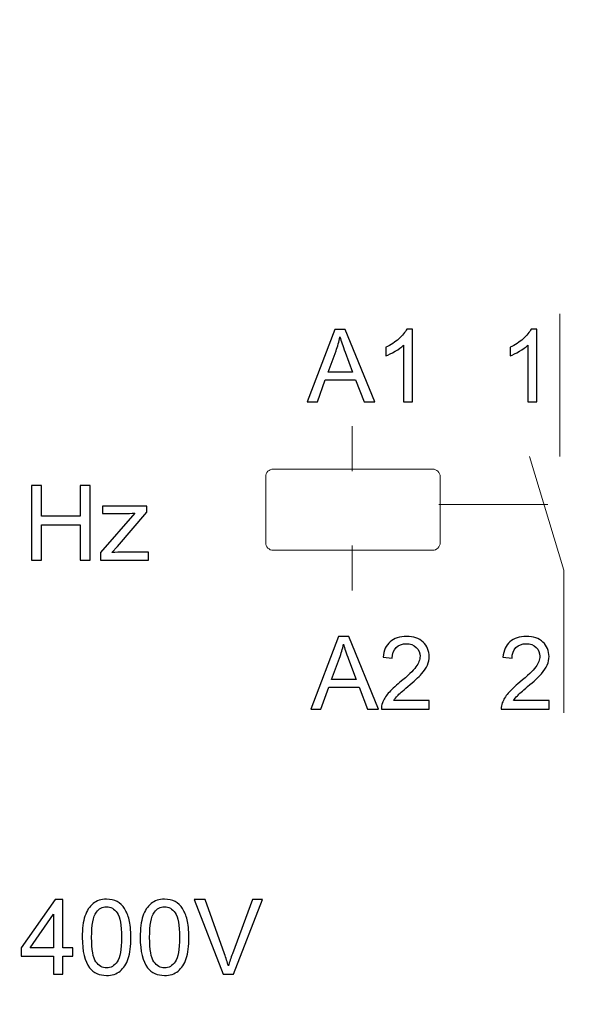
# Model space of a CAD drawing. Units: centimetres. Extents: x -22 to 14.3, y -4.9 to 5.1.
# Drawn here: x 11.2 to 11.9, y -1.1 to 0.2 of the extents above; entities that cross this region are included whole.
import ezdxf

# ---------------------------------------------------------------- set-up
doc = ezdxf.new("R2010")
doc.units = ezdxf.units.CM
doc.header["$MEASUREMENT"] = 0
doc.layers.add('Vrstva 1', color=7, linetype='Continuous')

msp = doc.modelspace()

# ---------------------------------------------------------------- linework, layer by layer
at = {"layer": 'Vrstva 1', "lineweight": 70}
msp.add_open_spline([(13.46795, -3.64955), (13.46795, -3.64955), (13.49797, 1.77938), (13.49797, 1.77938), (13.49797, 1.77938), (13.49797, 1.77938), (10.13365, 1.77017), (10.13365, 1.77017), (10.13365, 1.77017), (10.13365, 1.77017), (10.0856, -3.47142), (10.0856, -3.47142), (10.0856, -3.47142), (10.0856, -3.47142), (10.07598, -3.64146), (10.07598, -3.64146), (10.07598, -3.64146), (10.07598, -3.64146), (13.46795, -3.64955), (13.46795, -3.64955)], degree=3, knots=[0, 0, 0, 0, 0.2, 0.2, 0.2, 0.2, 0.4, 0.4, 0.4, 0.4, 0.6, 0.6, 0.6, 0.6, 0.8, 0.8, 0.8, 0.8, 1, 1, 1, 1], dxfattribs=at)
at = {"layer": 'Vrstva 1', "lineweight": 18}
for points in [[(11.91678, -0.15204), (11.91678, -0.15204), (11.91678, -0.33797), (11.91678, -0.33797)], [(11.64635, -0.29844), (11.64635, -0.29844), (11.64635, -0.35696), (11.64635, -0.35696)], [(11.75922, -0.40022), (11.75922, -0.40022), (11.90121, -0.40022), (11.90121, -0.40022)], [(11.64635, -0.45392), (11.64635, -0.45392), (11.64635, -0.51244), (11.64635, -0.51244)]]:
    msp.add_open_spline(points, degree=3, dxfattribs=at)
at = {"layer": 'Vrstva 1', "color": 250}
for points, knots in [([(11.58751, -0.26664), (11.58751, -0.26664), (11.62378, -0.17224), (11.62378, -0.17224), (11.62378, -0.17224), (11.62378, -0.17224), (11.63723, -0.17224), (11.63723, -0.17224), (11.63723, -0.17224), (11.63723, -0.17224), (11.67587, -0.26664), (11.67587, -0.26664), (11.67587, -0.26664), (11.67587, -0.26664), (11.66163, -0.26664), (11.66163, -0.26664), (11.66163, -0.26664), (11.66163, -0.26664), (11.65062, -0.23804), (11.65062, -0.23804), (11.65062, -0.23804), (11.65062, -0.23804), (11.61114, -0.23804), (11.61114, -0.23804), (11.61114, -0.23804), (11.61114, -0.23804), (11.60079, -0.26664), (11.60079, -0.26664), (11.60079, -0.26664), (11.60079, -0.26664), (11.58751, -0.26664), (11.58751, -0.26664)], [0, 0, 0, 0, 0.125, 0.125, 0.125, 0.125, 0.25, 0.25, 0.25, 0.25, 0.375, 0.375, 0.375, 0.375, 0.5, 0.5, 0.5, 0.5, 0.625, 0.625, 0.625, 0.625, 0.75, 0.75, 0.75, 0.75, 0.875, 0.875, 0.875, 0.875, 1, 1, 1, 1]), ([(11.7248, -0.26664), (11.7248, -0.26664), (11.71321, -0.26664), (11.71321, -0.26664), (11.71321, -0.26664), (11.71321, -0.26664), (11.71321, -0.19279), (11.71321, -0.19279), (11.71321, -0.19279), (11.71042, -0.19545), (11.70677, -0.19811), (11.70224, -0.20077), (11.70224, -0.20077), (11.69769, -0.20343), (11.69363, -0.20543), (11.69002, -0.20674), (11.69002, -0.20674), (11.69002, -0.20674), (11.69002, -0.19556), (11.69002, -0.19556), (11.69002, -0.19556), (11.69651, -0.1925), (11.70218, -0.18881), (11.70704, -0.18448), (11.70704, -0.18448), (11.71187, -0.18013), (11.71532, -0.17593), (11.71734, -0.17184), (11.71734, -0.17184), (11.71734, -0.17184), (11.7248, -0.17184), (11.7248, -0.17184), (11.7248, -0.17184), (11.7248, -0.17184), (11.7248, -0.26664), (11.7248, -0.26664)], [0, 0, 0, 0, 0.1111111, 0.1111111, 0.1111111, 0.1111111, 0.2222222, 0.2222222, 0.2222222, 0.2222222, 0.3333333, 0.3333333, 0.3333333, 0.3333333, 0.4444444, 0.4444444, 0.4444444, 0.4444444, 0.5555556, 0.5555556, 0.5555556, 0.5555556, 0.6666667, 0.6666667, 0.6666667, 0.6666667, 0.7777778, 0.7777778, 0.7777778, 0.7777778, 0.8888889, 0.8888889, 0.8888889, 0.8888889, 1, 1, 1, 1]), ([(11.88675, -0.26664), (11.88675, -0.26664), (11.87516, -0.26664), (11.87516, -0.26664), (11.87516, -0.26664), (11.87516, -0.26664), (11.87516, -0.19279), (11.87516, -0.19279), (11.87516, -0.19279), (11.87237, -0.19545), (11.86872, -0.19811), (11.86419, -0.20077), (11.86419, -0.20077), (11.85964, -0.20343), (11.85558, -0.20543), (11.85197, -0.20674), (11.85197, -0.20674), (11.85197, -0.20674), (11.85197, -0.19556), (11.85197, -0.19556), (11.85197, -0.19556), (11.85846, -0.1925), (11.86413, -0.18881), (11.86899, -0.18448), (11.86899, -0.18448), (11.87382, -0.18013), (11.87727, -0.17593), (11.87929, -0.17184), (11.87929, -0.17184), (11.87929, -0.17184), (11.88675, -0.17184), (11.88675, -0.17184), (11.88675, -0.17184), (11.88675, -0.17184), (11.88675, -0.26664), (11.88675, -0.26664)], [0, 0, 0, 0, 0.1111111, 0.1111111, 0.1111111, 0.1111111, 0.2222222, 0.2222222, 0.2222222, 0.2222222, 0.3333333, 0.3333333, 0.3333333, 0.3333333, 0.4444444, 0.4444444, 0.4444444, 0.4444444, 0.5555556, 0.5555556, 0.5555556, 0.5555556, 0.6666667, 0.6666667, 0.6666667, 0.6666667, 0.7777778, 0.7777778, 0.7777778, 0.7777778, 0.8888889, 0.8888889, 0.8888889, 0.8888889, 1, 1, 1, 1]), ([(11.61475, -0.22787), (11.61475, -0.22787), (11.64677, -0.22787), (11.64677, -0.22787), (11.64677, -0.22787), (11.64677, -0.22787), (11.6369, -0.20173), (11.6369, -0.20173), (11.6369, -0.20173), (11.63391, -0.1938), (11.63167, -0.18727), (11.63022, -0.18215), (11.63022, -0.18215), (11.62901, -0.18822), (11.62732, -0.19422), (11.62512, -0.20019), (11.62512, -0.20019), (11.62512, -0.20019), (11.61475, -0.22787), (11.61475, -0.22787)], [0, 0, 0, 0, 0.2, 0.2, 0.2, 0.2, 0.4, 0.4, 0.4, 0.4, 0.6, 0.6, 0.6, 0.6, 0.8, 0.8, 0.8, 0.8, 1, 1, 1, 1]), ([(11.22824, -0.47288), (11.22824, -0.47288), (11.22824, -0.37561), (11.22824, -0.37561), (11.22824, -0.37561), (11.22824, -0.37561), (11.24113, -0.37561), (11.24113, -0.37561), (11.24113, -0.37561), (11.24113, -0.37561), (11.24113, -0.41556), (11.24113, -0.41556), (11.24113, -0.41556), (11.24113, -0.41556), (11.29168, -0.41556), (11.29168, -0.41556), (11.29168, -0.41556), (11.29168, -0.41556), (11.29168, -0.37561), (11.29168, -0.37561), (11.29168, -0.37561), (11.29168, -0.37561), (11.30457, -0.37561), (11.30457, -0.37561), (11.30457, -0.37561), (11.30457, -0.37561), (11.30457, -0.47288), (11.30457, -0.47288), (11.30457, -0.47288), (11.30457, -0.47288), (11.29168, -0.47288), (11.29168, -0.47288), (11.29168, -0.47288), (11.29168, -0.47288), (11.29168, -0.42704), (11.29168, -0.42704), (11.29168, -0.42704), (11.29168, -0.42704), (11.24113, -0.42704), (11.24113, -0.42704), (11.24113, -0.42704), (11.24113, -0.42704), (11.24113, -0.47288), (11.24113, -0.47288), (11.24113, -0.47288), (11.24113, -0.47288), (11.22824, -0.47288), (11.22824, -0.47288)], [0, 0, 0, 0, 0.0833333, 0.0833333, 0.0833333, 0.0833333, 0.1666667, 0.1666667, 0.1666667, 0.1666667, 0.25, 0.25, 0.25, 0.25, 0.3333333, 0.3333333, 0.3333333, 0.3333333, 0.4166667, 0.4166667, 0.4166667, 0.4166667, 0.5, 0.5, 0.5, 0.5, 0.5833333, 0.5833333, 0.5833333, 0.5833333, 0.6666667, 0.6666667, 0.6666667, 0.6666667, 0.75, 0.75, 0.75, 0.75, 0.8333333, 0.8333333, 0.8333333, 0.8333333, 0.9166667, 0.9166667, 0.9166667, 0.9166667, 1, 1, 1, 1]), ([(11.31816, -0.47288), (11.31816, -0.47288), (11.31816, -0.46319), (11.31816, -0.46319), (11.31816, -0.46319), (11.31816, -0.46319), (11.36303, -0.41171), (11.36303, -0.41171), (11.36303, -0.41171), (11.35793, -0.41198), (11.35345, -0.41209), (11.34955, -0.41209), (11.34955, -0.41209), (11.34955, -0.41209), (11.32081, -0.41209), (11.32081, -0.41209), (11.32081, -0.41209), (11.32081, -0.41209), (11.32081, -0.40242), (11.32081, -0.40242), (11.32081, -0.40242), (11.32081, -0.40242), (11.3784, -0.40242), (11.3784, -0.40242), (11.3784, -0.40242), (11.3784, -0.40242), (11.3784, -0.4103), (11.3784, -0.4103), (11.3784, -0.4103), (11.3784, -0.4103), (11.34026, -0.45503), (11.34026, -0.45503), (11.34026, -0.45503), (11.34026, -0.45503), (11.3329, -0.46319), (11.3329, -0.46319), (11.3329, -0.46319), (11.33825, -0.4628), (11.34328, -0.4626), (11.34797, -0.4626), (11.34797, -0.4626), (11.34797, -0.4626), (11.38053, -0.4626), (11.38053, -0.4626), (11.38053, -0.4626), (11.38053, -0.4626), (11.38053, -0.47288), (11.38053, -0.47288), (11.38053, -0.47288), (11.38053, -0.47288), (11.31816, -0.47288), (11.31816, -0.47288)], [0, 0, 0, 0, 0.0769231, 0.0769231, 0.0769231, 0.0769231, 0.1538462, 0.1538462, 0.1538462, 0.1538462, 0.2307692, 0.2307692, 0.2307692, 0.2307692, 0.3076923, 0.3076923, 0.3076923, 0.3076923, 0.3846154, 0.3846154, 0.3846154, 0.3846154, 0.4615385, 0.4615385, 0.4615385, 0.4615385, 0.5384615, 0.5384615, 0.5384615, 0.5384615, 0.6153846, 0.6153846, 0.6153846, 0.6153846, 0.6923077, 0.6923077, 0.6923077, 0.6923077, 0.7692308, 0.7692308, 0.7692308, 0.7692308, 0.8461538, 0.8461538, 0.8461538, 0.8461538, 0.9230769, 0.9230769, 0.9230769, 0.9230769, 1, 1, 1, 1]), ([(11.59209, -0.66705), (11.59209, -0.66705), (11.62836, -0.57265), (11.62836, -0.57265), (11.62836, -0.57265), (11.62836, -0.57265), (11.64181, -0.57265), (11.64181, -0.57265), (11.64181, -0.57265), (11.64181, -0.57265), (11.68045, -0.66705), (11.68045, -0.66705), (11.68045, -0.66705), (11.68045, -0.66705), (11.66621, -0.66705), (11.66621, -0.66705), (11.66621, -0.66705), (11.66621, -0.66705), (11.6552, -0.63845), (11.6552, -0.63845), (11.6552, -0.63845), (11.6552, -0.63845), (11.61572, -0.63845), (11.61572, -0.63845), (11.61572, -0.63845), (11.61572, -0.63845), (11.60537, -0.66705), (11.60537, -0.66705), (11.60537, -0.66705), (11.60537, -0.66705), (11.59209, -0.66705), (11.59209, -0.66705)], [0, 0, 0, 0, 0.125, 0.125, 0.125, 0.125, 0.25, 0.25, 0.25, 0.25, 0.375, 0.375, 0.375, 0.375, 0.5, 0.5, 0.5, 0.5, 0.625, 0.625, 0.625, 0.625, 0.75, 0.75, 0.75, 0.75, 0.875, 0.875, 0.875, 0.875, 1, 1, 1, 1]), ([(11.74665, -0.65591), (11.74665, -0.65591), (11.74665, -0.66705), (11.74665, -0.66705), (11.74665, -0.66705), (11.74665, -0.66705), (11.68425, -0.66705), (11.68425, -0.66705), (11.68425, -0.66705), (11.68416, -0.66426), (11.6846, -0.66158), (11.68559, -0.65901), (11.68559, -0.65901), (11.68717, -0.65474), (11.68972, -0.65057), (11.69322, -0.64643), (11.69322, -0.64643), (11.69673, -0.64232), (11.70179, -0.63755), (11.70838, -0.63215), (11.70838, -0.63215), (11.71865, -0.62373), (11.72559, -0.61707), (11.7292, -0.61214), (11.7292, -0.61214), (11.7328, -0.60724), (11.73461, -0.60258), (11.73461, -0.59821), (11.73461, -0.59821), (11.73461, -0.59361), (11.73296, -0.58975), (11.72968, -0.58658), (11.72968, -0.58658), (11.72639, -0.58344), (11.7221, -0.58186), (11.71682, -0.58186), (11.71682, -0.58186), (11.71124, -0.58186), (11.70678, -0.58353), (11.70344, -0.58689), (11.70344, -0.58689), (11.70008, -0.59023), (11.69838, -0.59487), (11.69834, -0.60078), (11.69834, -0.60078), (11.69834, -0.60078), (11.68643, -0.59957), (11.68643, -0.59957), (11.68643, -0.59957), (11.68724, -0.59067), (11.69032, -0.5839), (11.69564, -0.57924), (11.69564, -0.57924), (11.70096, -0.57458), (11.70812, -0.57225), (11.71709, -0.57225), (11.71709, -0.57225), (11.72614, -0.57225), (11.73331, -0.57478), (11.73858, -0.57979), (11.73858, -0.57979), (11.74388, -0.58482), (11.74652, -0.59104), (11.74652, -0.59847), (11.74652, -0.59847), (11.74652, -0.60225), (11.74575, -0.60597), (11.74419, -0.60962), (11.74419, -0.60962), (11.74265, -0.61326), (11.74008, -0.61711), (11.7365, -0.62113), (11.7365, -0.62113), (11.73291, -0.62518), (11.72696, -0.63072), (11.71863, -0.63775), (11.71863, -0.63775), (11.71168, -0.6436), (11.70722, -0.64755), (11.70524, -0.64964), (11.70524, -0.64964), (11.70326, -0.65171), (11.70164, -0.6538), (11.70034, -0.65591), (11.70034, -0.65591), (11.70034, -0.65591), (11.74665, -0.65591), (11.74665, -0.65591)], [0, 0, 0, 0, 0.0454545, 0.0454545, 0.0454545, 0.0454545, 0.0909091, 0.0909091, 0.0909091, 0.0909091, 0.1363636, 0.1363636, 0.1363636, 0.1363636, 0.1818182, 0.1818182, 0.1818182, 0.1818182, 0.2272727, 0.2272727, 0.2272727, 0.2272727, 0.2727273, 0.2727273, 0.2727273, 0.2727273, 0.3181818, 0.3181818, 0.3181818, 0.3181818, 0.3636364, 0.3636364, 0.3636364, 0.3636364, 0.4090909, 0.4090909, 0.4090909, 0.4090909, 0.4545455, 0.4545455, 0.4545455, 0.4545455, 0.5, 0.5, 0.5, 0.5, 0.5454545, 0.5454545, 0.5454545, 0.5454545, 0.5909091, 0.5909091, 0.5909091, 0.5909091, 0.6363636, 0.6363636, 0.6363636, 0.6363636, 0.6818182, 0.6818182, 0.6818182, 0.6818182, 0.7272727, 0.7272727, 0.7272727, 0.7272727, 0.7727273, 0.7727273, 0.7727273, 0.7727273, 0.8181818, 0.8181818, 0.8181818, 0.8181818, 0.8636364, 0.8636364, 0.8636364, 0.8636364, 0.9090909, 0.9090909, 0.9090909, 0.9090909, 0.9545455, 0.9545455, 0.9545455, 0.9545455, 1, 1, 1, 1]), ([(11.90286, -0.65591), (11.90286, -0.65591), (11.90286, -0.66705), (11.90286, -0.66705), (11.90286, -0.66705), (11.90286, -0.66705), (11.84046, -0.66705), (11.84046, -0.66705), (11.84046, -0.66705), (11.84037, -0.66426), (11.84081, -0.66158), (11.8418, -0.65901), (11.8418, -0.65901), (11.84338, -0.65474), (11.84593, -0.65057), (11.84943, -0.64643), (11.84943, -0.64643), (11.85294, -0.64232), (11.858, -0.63755), (11.86459, -0.63215), (11.86459, -0.63215), (11.87486, -0.62373), (11.8818, -0.61707), (11.88541, -0.61214), (11.88541, -0.61214), (11.88901, -0.60724), (11.89082, -0.60258), (11.89082, -0.59821), (11.89082, -0.59821), (11.89082, -0.59361), (11.88917, -0.58975), (11.88589, -0.58658), (11.88589, -0.58658), (11.8826, -0.58344), (11.87831, -0.58186), (11.87303, -0.58186), (11.87303, -0.58186), (11.86745, -0.58186), (11.86299, -0.58353), (11.85965, -0.58689), (11.85965, -0.58689), (11.85629, -0.59023), (11.85459, -0.59487), (11.85455, -0.60078), (11.85455, -0.60078), (11.85455, -0.60078), (11.84264, -0.59957), (11.84264, -0.59957), (11.84264, -0.59957), (11.84345, -0.59067), (11.84653, -0.5839), (11.85185, -0.57924), (11.85185, -0.57924), (11.85717, -0.57458), (11.86433, -0.57225), (11.8733, -0.57225), (11.8733, -0.57225), (11.88235, -0.57225), (11.88952, -0.57478), (11.89479, -0.57979), (11.89479, -0.57979), (11.90009, -0.58482), (11.90273, -0.59104), (11.90273, -0.59847), (11.90273, -0.59847), (11.90273, -0.60225), (11.90196, -0.60597), (11.9004, -0.60962), (11.9004, -0.60962), (11.89886, -0.61326), (11.89629, -0.61711), (11.89271, -0.62113), (11.89271, -0.62113), (11.88912, -0.62518), (11.88317, -0.63072), (11.87484, -0.63775), (11.87484, -0.63775), (11.86789, -0.6436), (11.86343, -0.64755), (11.86145, -0.64964), (11.86145, -0.64964), (11.85947, -0.65171), (11.85785, -0.6538), (11.85655, -0.65591), (11.85655, -0.65591), (11.85655, -0.65591), (11.90286, -0.65591), (11.90286, -0.65591)], [0, 0, 0, 0, 0.0454545, 0.0454545, 0.0454545, 0.0454545, 0.0909091, 0.0909091, 0.0909091, 0.0909091, 0.1363636, 0.1363636, 0.1363636, 0.1363636, 0.1818182, 0.1818182, 0.1818182, 0.1818182, 0.2272727, 0.2272727, 0.2272727, 0.2272727, 0.2727273, 0.2727273, 0.2727273, 0.2727273, 0.3181818, 0.3181818, 0.3181818, 0.3181818, 0.3636364, 0.3636364, 0.3636364, 0.3636364, 0.4090909, 0.4090909, 0.4090909, 0.4090909, 0.4545455, 0.4545455, 0.4545455, 0.4545455, 0.5, 0.5, 0.5, 0.5, 0.5454545, 0.5454545, 0.5454545, 0.5454545, 0.5909091, 0.5909091, 0.5909091, 0.5909091, 0.6363636, 0.6363636, 0.6363636, 0.6363636, 0.6818182, 0.6818182, 0.6818182, 0.6818182, 0.7272727, 0.7272727, 0.7272727, 0.7272727, 0.7727273, 0.7727273, 0.7727273, 0.7727273, 0.8181818, 0.8181818, 0.8181818, 0.8181818, 0.8636364, 0.8636364, 0.8636364, 0.8636364, 0.9090909, 0.9090909, 0.9090909, 0.9090909, 0.9545455, 0.9545455, 0.9545455, 0.9545455, 1, 1, 1, 1]), ([(11.61933, -0.62828), (11.61933, -0.62828), (11.65135, -0.62828), (11.65135, -0.62828), (11.65135, -0.62828), (11.65135, -0.62828), (11.64148, -0.60214), (11.64148, -0.60214), (11.64148, -0.60214), (11.63849, -0.59421), (11.63625, -0.58768), (11.6348, -0.58256), (11.6348, -0.58256), (11.63359, -0.58863), (11.6319, -0.59463), (11.6297, -0.6006), (11.6297, -0.6006), (11.6297, -0.6006), (11.61933, -0.62828), (11.61933, -0.62828)], [0, 0, 0, 0, 0.2, 0.2, 0.2, 0.2, 0.4, 0.4, 0.4, 0.4, 0.6, 0.6, 0.6, 0.6, 0.8, 0.8, 0.8, 0.8, 1, 1, 1, 1]), ([(11.25705, -1.01251), (11.25705, -1.01251), (11.25705, -0.98923), (11.25705, -0.98923), (11.25705, -0.98923), (11.25705, -0.98923), (11.21485, -0.98923), (11.21485, -0.98923), (11.21485, -0.98923), (11.21485, -0.98923), (11.21485, -0.97827), (11.21485, -0.97827), (11.21485, -0.97827), (11.21485, -0.97827), (11.25924, -0.91524), (11.25924, -0.91524), (11.25924, -0.91524), (11.25924, -0.91524), (11.269, -0.91524), (11.269, -0.91524), (11.269, -0.91524), (11.269, -0.91524), (11.269, -0.97827), (11.269, -0.97827), (11.269, -0.97827), (11.269, -0.97827), (11.28214, -0.97827), (11.28214, -0.97827), (11.28214, -0.97827), (11.28214, -0.97827), (11.28214, -0.98923), (11.28214, -0.98923), (11.28214, -0.98923), (11.28214, -0.98923), (11.269, -0.98923), (11.269, -0.98923), (11.269, -0.98923), (11.269, -0.98923), (11.269, -1.01251), (11.269, -1.01251), (11.269, -1.01251), (11.269, -1.01251), (11.25705, -1.01251), (11.25705, -1.01251)], [0, 0, 0, 0, 0.0909091, 0.0909091, 0.0909091, 0.0909091, 0.1818182, 0.1818182, 0.1818182, 0.1818182, 0.2727273, 0.2727273, 0.2727273, 0.2727273, 0.3636364, 0.3636364, 0.3636364, 0.3636364, 0.4545455, 0.4545455, 0.4545455, 0.4545455, 0.5454545, 0.5454545, 0.5454545, 0.5454545, 0.6363636, 0.6363636, 0.6363636, 0.6363636, 0.7272727, 0.7272727, 0.7272727, 0.7272727, 0.8181818, 0.8181818, 0.8181818, 0.8181818, 0.9090909, 0.9090909, 0.9090909, 0.9090909, 1, 1, 1, 1]), ([(11.29435, -0.96454), (11.29435, -0.95304), (11.29553, -0.94377), (11.29791, -0.93677), (11.29791, -0.93677), (11.30026, -0.92975), (11.30379, -0.92434), (11.30846, -0.92054), (11.30846, -0.92054), (11.31312, -0.91673), (11.31899, -0.91483), (11.32606, -0.91483), (11.32606, -0.91483), (11.33129, -0.91483), (11.33586, -0.91589), (11.3398, -0.918), (11.3398, -0.918), (11.34375, -0.92008), (11.34698, -0.92312), (11.34957, -0.92708), (11.34957, -0.92708), (11.35213, -0.93104), (11.35414, -0.93587), (11.35559, -0.94155), (11.35559, -0.94155), (11.35706, -0.94724), (11.35779, -0.95489), (11.35779, -0.96454), (11.35779, -0.96454), (11.35779, -0.97596), (11.35661, -0.98515), (11.35428, -0.99217), (11.35428, -0.99217), (11.35192, -0.99919), (11.34841, -1.00461), (11.34375, -1.00843), (11.34375, -1.00843), (11.33908, -1.01226), (11.33319, -1.01416), (11.32606, -1.01416), (11.32606, -1.01416), (11.31668, -1.01416), (11.30932, -1.01081), (11.30397, -1.00408), (11.30397, -1.00408), (11.29757, -0.996), (11.29435, -0.9828), (11.29435, -0.96454)], [0, 0, 0, 0, 0.0833333, 0.0833333, 0.0833333, 0.0833333, 0.1666667, 0.1666667, 0.1666667, 0.1666667, 0.25, 0.25, 0.25, 0.25, 0.3333333, 0.3333333, 0.3333333, 0.3333333, 0.4166667, 0.4166667, 0.4166667, 0.4166667, 0.5, 0.5, 0.5, 0.5, 0.5833333, 0.5833333, 0.5833333, 0.5833333, 0.6666667, 0.6666667, 0.6666667, 0.6666667, 0.75, 0.75, 0.75, 0.75, 0.8333333, 0.8333333, 0.8333333, 0.8333333, 0.9166667, 0.9166667, 0.9166667, 0.9166667, 1, 1, 1, 1]), ([(11.36993, -0.96454), (11.36993, -0.95304), (11.37111, -0.94377), (11.37349, -0.93677), (11.37349, -0.93677), (11.37584, -0.92975), (11.37937, -0.92434), (11.38404, -0.92054), (11.38404, -0.92054), (11.3887, -0.91673), (11.39457, -0.91483), (11.40164, -0.91483), (11.40164, -0.91483), (11.40687, -0.91483), (11.41144, -0.91589), (11.41538, -0.918), (11.41538, -0.918), (11.41933, -0.92008), (11.42256, -0.92312), (11.42515, -0.92708), (11.42515, -0.92708), (11.42771, -0.93104), (11.42972, -0.93587), (11.43117, -0.94155), (11.43117, -0.94155), (11.43264, -0.94724), (11.43337, -0.95489), (11.43337, -0.96454), (11.43337, -0.96454), (11.43337, -0.97596), (11.43219, -0.98515), (11.42986, -0.99217), (11.42986, -0.99217), (11.4275, -0.99919), (11.42399, -1.00461), (11.41933, -1.00843), (11.41933, -1.00843), (11.41466, -1.01226), (11.40877, -1.01416), (11.40164, -1.01416), (11.40164, -1.01416), (11.39226, -1.01416), (11.3849, -1.01081), (11.37955, -1.00408), (11.37955, -1.00408), (11.37315, -0.996), (11.36993, -0.9828), (11.36993, -0.96454)], [0, 0, 0, 0, 0.0833333, 0.0833333, 0.0833333, 0.0833333, 0.1666667, 0.1666667, 0.1666667, 0.1666667, 0.25, 0.25, 0.25, 0.25, 0.3333333, 0.3333333, 0.3333333, 0.3333333, 0.4166667, 0.4166667, 0.4166667, 0.4166667, 0.5, 0.5, 0.5, 0.5, 0.5833333, 0.5833333, 0.5833333, 0.5833333, 0.6666667, 0.6666667, 0.6666667, 0.6666667, 0.75, 0.75, 0.75, 0.75, 0.8333333, 0.8333333, 0.8333333, 0.8333333, 0.9166667, 0.9166667, 0.9166667, 0.9166667, 1, 1, 1, 1]), ([(11.47815, -1.01251), (11.47815, -1.01251), (11.44046, -0.91524), (11.44046, -0.91524), (11.44046, -0.91524), (11.44046, -0.91524), (11.45441, -0.91524), (11.45441, -0.91524), (11.45441, -0.91524), (11.45441, -0.91524), (11.47969, -0.9859), (11.47969, -0.9859), (11.47969, -0.9859), (11.48172, -0.99156), (11.48342, -0.99688), (11.48478, -1.00182), (11.48478, -1.00182), (11.4863, -0.99652), (11.48804, -0.99122), (11.49004, -0.9859), (11.49004, -0.9859), (11.49004, -0.9859), (11.51631, -0.91524), (11.51631, -0.91524), (11.51631, -0.91524), (11.51631, -0.91524), (11.52944, -0.91524), (11.52944, -0.91524), (11.52944, -0.91524), (11.52944, -0.91524), (11.49135, -1.01251), (11.49135, -1.01251), (11.49135, -1.01251), (11.49135, -1.01251), (11.47815, -1.01251), (11.47815, -1.01251)], [0, 0, 0, 0, 0.1111111, 0.1111111, 0.1111111, 0.1111111, 0.2222222, 0.2222222, 0.2222222, 0.2222222, 0.3333333, 0.3333333, 0.3333333, 0.3333333, 0.4444444, 0.4444444, 0.4444444, 0.4444444, 0.5555556, 0.5555556, 0.5555556, 0.5555556, 0.6666667, 0.6666667, 0.6666667, 0.6666667, 0.7777778, 0.7777778, 0.7777778, 0.7777778, 0.8888889, 0.8888889, 0.8888889, 0.8888889, 1, 1, 1, 1]), ([(11.25705, -0.97827), (11.25705, -0.97827), (11.25705, -0.93442), (11.25705, -0.93442), (11.25705, -0.93442), (11.25705, -0.93442), (11.22661, -0.97827), (11.22661, -0.97827), (11.22661, -0.97827), (11.22661, -0.97827), (11.25705, -0.97827), (11.25705, -0.97827)], [0, 0, 0, 0, 0.3333333, 0.3333333, 0.3333333, 0.3333333, 0.6666667, 0.6666667, 0.6666667, 0.6666667, 1, 1, 1, 1]), ([(11.30662, -0.96454), (11.30662, -0.98051), (11.3085, -0.99113), (11.31224, -0.99643), (11.31224, -0.99643), (11.31598, -1.00171), (11.32058, -1.00436), (11.32606, -1.00436), (11.32606, -1.00436), (11.33156, -1.00436), (11.33616, -1.00168), (11.3399, -0.99638), (11.3399, -0.99638), (11.34363, -0.99108), (11.34551, -0.98046), (11.34551, -0.96454), (11.34551, -0.96454), (11.34551, -0.94853), (11.34363, -0.93788), (11.3399, -0.93263), (11.3399, -0.93263), (11.33616, -0.92735), (11.33152, -0.92473), (11.32594, -0.92473), (11.32594, -0.92473), (11.32044, -0.92473), (11.31607, -0.92706), (11.31279, -0.9317), (11.31279, -0.9317), (11.30869, -0.93761), (11.30662, -0.94857), (11.30662, -0.96454)], [0, 0, 0, 0, 0.125, 0.125, 0.125, 0.125, 0.25, 0.25, 0.25, 0.25, 0.375, 0.375, 0.375, 0.375, 0.5, 0.5, 0.5, 0.5, 0.625, 0.625, 0.625, 0.625, 0.75, 0.75, 0.75, 0.75, 0.875, 0.875, 0.875, 0.875, 1, 1, 1, 1]), ([(11.3822, -0.96454), (11.3822, -0.98051), (11.38408, -0.99113), (11.38782, -0.99643), (11.38782, -0.99643), (11.39156, -1.00171), (11.39616, -1.00436), (11.40164, -1.00436), (11.40164, -1.00436), (11.40714, -1.00436), (11.41174, -1.00168), (11.41548, -0.99638), (11.41548, -0.99638), (11.41921, -0.99108), (11.42109, -0.98046), (11.42109, -0.96454), (11.42109, -0.96454), (11.42109, -0.94853), (11.41921, -0.93788), (11.41548, -0.93263), (11.41548, -0.93263), (11.41174, -0.92735), (11.4071, -0.92473), (11.40152, -0.92473), (11.40152, -0.92473), (11.39602, -0.92473), (11.39165, -0.92706), (11.38837, -0.9317), (11.38837, -0.9317), (11.38427, -0.93761), (11.3822, -0.94857), (11.3822, -0.96454)], [0, 0, 0, 0, 0.125, 0.125, 0.125, 0.125, 0.25, 0.25, 0.25, 0.25, 0.375, 0.375, 0.375, 0.375, 0.5, 0.5, 0.5, 0.5, 0.625, 0.625, 0.625, 0.625, 0.75, 0.75, 0.75, 0.75, 0.875, 0.875, 0.875, 0.875, 1, 1, 1, 1])]:
    msp.add_open_spline(points, degree=3, knots=knots, dxfattribs=at)
at = {"layer": 'Vrstva 1', "lineweight": 18}
for points, knots in [([(11.92208, -0.67193), (11.92208, -0.67193), (11.92208, -0.486), (11.92208, -0.486), (11.92208, -0.486), (11.92208, -0.486), (11.8774, -0.33783), (11.8774, -0.33783)], [0, 0, 0, 0, 0.5, 0.5, 0.5, 0.5, 1, 1, 1, 1]), ([(11.54336, -0.35429), (11.54336, -0.35429), (11.75093, -0.35429), (11.75093, -0.35429), (11.75093, -0.35429), (11.7564, -0.35429), (11.76086, -0.35877), (11.76086, -0.36423), (11.76086, -0.36423), (11.76086, -0.36423), (11.76086, -0.45019), (11.76086, -0.45019), (11.76086, -0.45019), (11.76086, -0.45565), (11.75639, -0.46013), (11.75093, -0.46013), (11.75093, -0.46013), (11.75093, -0.46013), (11.54336, -0.46013), (11.54336, -0.46013), (11.54336, -0.46013), (11.5379, -0.46013), (11.53343, -0.45566), (11.53343, -0.45019), (11.53343, -0.45019), (11.53343, -0.45019), (11.53343, -0.36423), (11.53343, -0.36423), (11.53343, -0.36423), (11.53343, -0.35876), (11.53789, -0.35429), (11.54336, -0.35429)], [0, 0, 0, 0, 0.125, 0.125, 0.125, 0.125, 0.25, 0.25, 0.25, 0.25, 0.375, 0.375, 0.375, 0.375, 0.5, 0.5, 0.5, 0.5, 0.625, 0.625, 0.625, 0.625, 0.75, 0.75, 0.75, 0.75, 0.875, 0.875, 0.875, 0.875, 1, 1, 1, 1])]:
    msp.add_open_spline(points, degree=3, knots=knots, dxfattribs=at)

doc.saveas('drawing.dxf')
